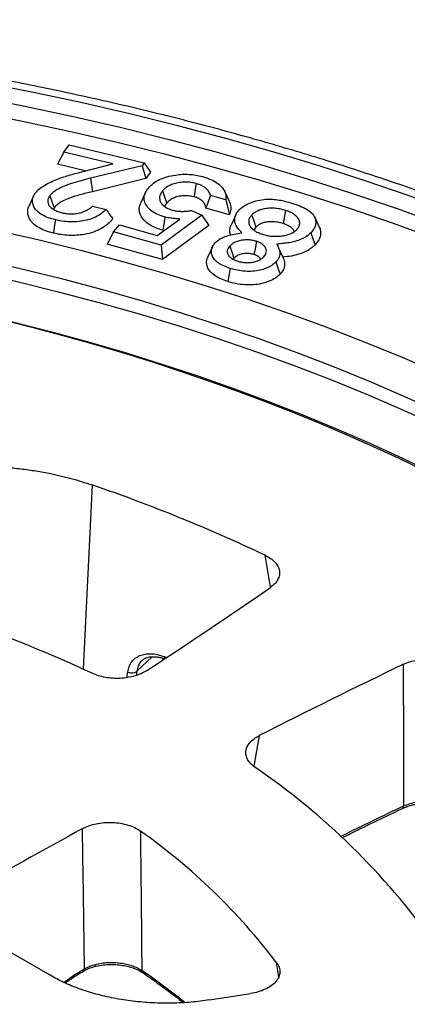
# Model space of a CAD drawing. Units: millimetres. Extents: x 10 to 410, y 10 to 287.
# Drawn here: x 371 to 380, y 173 to 195 of the extents above; entities that cross this region are included whole.
import ezdxf

# ---------------------------------------------------------------- set-up
doc = ezdxf.new("R2010")
doc.units = ezdxf.units.MM
doc.linetypes.add('SLD-Solid', pattern=[0])

msp = doc.modelspace()

# ---------------------------------------------------------------- linework, layer by layer
at = {"color": 7, "linetype": 'SLD-Solid', "lineweight": 25}
for p, q in [((372.407, 191.653), (372.519, 191.809)), ((372.519, 191.809), (374.144, 191.416)), ((372.407, 191.653), (372.271, 191.387)), ((373.468, 191.396), (372.407, 191.653)), ((372.867, 191.243), (372.271, 191.387)), ((372.823, 191.232), (373.468, 191.396)), ((374.101, 191.356), (372.983, 191.084)), ((374.144, 191.416), (374.101, 191.356)), ((374.101, 191.356), (374.18, 191.077)), ((374.144, 191.416), (374.28, 191.215)), ((374.28, 191.215), (374.18, 191.077)), ((372.983, 191.084), (373.023, 190.795)), ((374.18, 191.077), (373.023, 190.795)), ((375.574, 190.711), (375.474, 190.439)), ((375.906, 190.619), (375.574, 190.711)), ((373.026, 190.48), (373.321, 190.409)), ((375.906, 190.619), (375.985, 190.297)), ((372.197, 190.448), (372.181, 190.414)), ((375.392, 190.284), (374.511, 189.635)), ((375.165, 190.388), (375.392, 190.284)), ((375.392, 190.284), (375.538, 190.061)), ((375.985, 190.297), (375.474, 190.439)), ((373.482, 189.923), (373.609, 190.074)), ((373.609, 190.074), (374.425, 189.846)), ((374.425, 189.846), (374.914, 190.202)), ((375.538, 190.061), (374.542, 189.327)), ((376.558, 190.028), (376.517, 189.963)), ((373.482, 189.923), (373.343, 189.661)), ((374.511, 189.635), (373.482, 189.923)), ((374.573, 189.953), (374.548, 189.959)), ((374.542, 189.327), (373.343, 189.661)), ((374.511, 189.635), (374.542, 189.327)), ((376.085, 189.356), (376.069, 189.333)), ((374.564, 180.673), (374.568, 180.692)), ((372.11, 173.84), (370.275, 174.899)), ((375.555, 173.307), (376.439, 173.443))]:
    msp.add_line(p, q, dxfattribs=at)
at = {"color": 8, "linetype": 'SLD-Solid', "lineweight": 25}
for p, q in [((373.017, 184.451), (372.823, 180.463)), ((376.876, 182.236), (376.758, 182.928)), ((374.317, 180.733), (373.985, 180.422)), ((374.55, 180.664), (374.557, 180.695)), ((374.574, 180.736), (374.628, 180.715)), ((373.771, 180.28), (373.789, 180.405)), ((373.985, 180.422), (373.971, 180.327)), ((376.631, 179.026), (376.511, 178.365)), ((377.052, 173.809), (377.006, 174.113))]:
    msp.add_line(p, q, dxfattribs=at)
at = {"color": 7, "linetype": 'SLD-Solid', "lineweight": 25, "flags": 128}
for points in [[(387.899, 187.053), (387.086, 187.51), (386.252, 187.955), (385.399, 188.387), (384.526, 188.806), (383.634, 189.212), (382.725, 189.604), (381.798, 189.982), (380.854, 190.346), (379.894, 190.696), (378.918, 191.031), (377.928, 191.351), (376.923, 191.656), (375.905, 191.946), (374.874, 192.22), (373.831, 192.479), (372.777, 192.722), (371.712, 192.949), (370.637, 193.159), (369.553, 193.354), (368.46, 193.532), (367.36, 193.693), (366.252, 193.837), (365.139, 193.965), (364.02, 194.076), (362.897, 194.17), (361.769, 194.247), (360.639, 194.307), (359.506, 194.35), (358.372, 194.376), (357.237, 194.385), (356.102, 194.376), (354.967, 194.35), (353.835, 194.307), (352.704, 194.247), (351.577, 194.17), (350.453, 194.076), (349.335, 193.965), (348.221, 193.837), (347.114, 193.693), (346.014, 193.532), (344.921, 193.354), (343.837, 193.159), (342.762, 192.949), (341.697, 192.722), (340.643, 192.479), (339.6, 192.22), (338.569, 191.946), (337.551, 191.656), (336.546, 191.351), (335.555, 191.031), (334.58, 190.696), (333.62, 190.346), (332.676, 189.982), (331.749, 189.604), (330.839, 189.212), (329.948, 188.806), (329.075, 188.387), (328.221, 187.955), (327.388, 187.51), (326.575, 187.053), (325.783, 186.583), (325.012, 186.102), (324.264, 185.609), (323.538, 185.105), (322.835, 184.591), (322.156, 184.066), (321.5, 183.53), (320.87, 182.986), (320.264, 182.431), (319.684, 181.868), (319.129, 181.296), (318.6, 180.716), (318.098, 180.129), (317.623, 179.533), (317.175, 178.931), (316.754, 178.323), (316.361, 177.708), (315.996, 177.087), (315.66, 176.461), (315.352, 175.831), (315.072, 175.196), (314.822, 174.556), (314.6, 173.914), (314.408, 173.268), (314.245, 172.619), (314.112, 171.968), (314.008, 171.316), (313.933, 170.662), (313.889, 170.007), (313.874, 169.352), (313.889, 168.696), (313.933, 168.042), (314.008, 167.388), (314.112, 166.735), (314.245, 166.084), (314.408, 165.436), (314.6, 164.79), (314.822, 164.147), (315.072, 163.508), (315.352, 162.873), (315.66, 162.242), (315.996, 161.616), (316.361, 160.996), (316.754, 160.381), (317.175, 159.772), (317.623, 159.17), (318.098, 158.575), (318.6, 157.987), (319.129, 157.407), (319.684, 156.835), (320.264, 156.272), (320.87, 155.718), (321.5, 155.173), (322.156, 154.638), (322.835, 154.113), (323.538, 153.598), (324.264, 153.094), (325.012, 152.602), (325.783, 152.12), (326.575, 151.651)], [(326.96, 151.873), (326.178, 152.337), (325.417, 152.812), (324.678, 153.298), (323.961, 153.796), (323.267, 154.304), (322.596, 154.823), (321.949, 155.351), (321.326, 155.889), (320.728, 156.436), (320.155, 156.992), (319.607, 157.557), (319.085, 158.13), (318.59, 158.71), (318.12, 159.298), (317.678, 159.892), (317.263, 160.493), (316.875, 161.101), (316.514, 161.713), (316.182, 162.331), (315.878, 162.954), (315.602, 163.581), (315.354, 164.212), (315.136, 164.847), (314.946, 165.485), (314.785, 166.125), (314.653, 166.768), (314.551, 167.412), (314.477, 168.058), (314.433, 168.705), (314.419, 169.352), (314.433, 169.999), (314.477, 170.645), (314.551, 171.291), (314.653, 171.936), (314.785, 172.578), (314.946, 173.219), (315.136, 173.856), (315.354, 174.491), (315.602, 175.122), (315.878, 175.749), (316.182, 176.372), (316.514, 176.99), (316.875, 177.603), (317.263, 178.21), (317.678, 178.811), (318.12, 179.406), (318.59, 179.993), (319.085, 180.574), (319.607, 181.146), (320.155, 181.711), (320.728, 182.267), (321.326, 182.814), (321.949, 183.352), (322.596, 183.881), (323.267, 184.399), (323.961, 184.908), (324.678, 185.405), (325.417, 185.892), (326.178, 186.367), (326.96, 186.83), (327.763, 187.282), (328.586, 187.721), (329.429, 188.148), (330.29, 188.562), (331.171, 188.962), (332.069, 189.349), (332.984, 189.723), (333.916, 190.082), (334.864, 190.428), (335.828, 190.759), (336.806, 191.075), (337.798, 191.376), (338.803, 191.662), (339.821, 191.933), (340.851, 192.189), (341.892, 192.428), (342.944, 192.652), (344.005, 192.86), (345.076, 193.052), (346.155, 193.228), (347.241, 193.387), (348.334, 193.53), (349.434, 193.656), (350.539, 193.766), (351.648, 193.859), (352.761, 193.935), (353.877, 193.994), (354.996, 194.036), (356.116, 194.062), (357.237, 194.07), (358.358, 194.062), (359.478, 194.036), (360.596, 193.994), (361.713, 193.935), (362.826, 193.859), (363.935, 193.766), (365.04, 193.656), (366.139, 193.53), (367.233, 193.387), (368.319, 193.228), (369.398, 193.052), (370.468, 192.86), (371.53, 192.652), (372.582, 192.428), (373.623, 192.189), (374.653, 191.933), (375.671, 191.662), (376.676, 191.376), (377.668, 191.075), (378.646, 190.759), (379.609, 190.428), (380.557, 190.082), (381.489, 189.723), (382.405, 189.349), (383.303, 188.962), (384.183, 188.562), (385.045, 188.148), (385.888, 187.721), (386.711, 187.282), (387.514, 186.83)], [(318.224, 159.165), (317.83, 159.696), (317.417, 160.294), (317.03, 160.899), (316.671, 161.509), (316.34, 162.125), (316.037, 162.745), (315.762, 163.37), (315.516, 163.999), (315.298, 164.631), (315.109, 165.267), (314.948, 165.904), (314.817, 166.545), (314.715, 167.187), (314.642, 167.83), (314.598, 168.474), (314.584, 169.118), (314.598, 169.763), (314.642, 170.407), (314.715, 171.05), (314.817, 171.692), (314.948, 172.332), (315.109, 172.97), (315.298, 173.606), (315.516, 174.238), (315.762, 174.867), (316.037, 175.491), (316.34, 176.112), (316.671, 176.727), (317.03, 177.338), (317.417, 177.943), (317.83, 178.541), (318.271, 179.134), (318.739, 179.719), (319.232, 180.297), (319.752, 180.868), (320.298, 181.43), (320.869, 181.984), (321.465, 182.529), (322.085, 183.065), (322.73, 183.592), (323.398, 184.108), (324.089, 184.614), (324.803, 185.11), (325.539, 185.595), (326.297, 186.068), (327.076, 186.53), (327.876, 186.979), (328.696, 187.417), (329.536, 187.842), (330.394, 188.254), (331.271, 188.653), (332.166, 189.039), (333.078, 189.411), (334.006, 189.769), (334.951, 190.113), (335.91, 190.443), (336.884, 190.758), (337.873, 191.058), (338.874, 191.343), (339.888, 191.613), (340.914, 191.867), (341.951, 192.106), (342.999, 192.329), (344.056, 192.537), (345.123, 192.728), (346.197, 192.903), (347.28, 193.061), (348.369, 193.204), (349.464, 193.329), (350.564, 193.439), (351.669, 193.531), (352.778, 193.607), (353.89, 193.666), (355.005, 193.708), (356.12, 193.733), (357.237, 193.742), (358.353, 193.733), (359.469, 193.708), (360.583, 193.666), (361.695, 193.607), (362.804, 193.531), (363.909, 193.439), (365.01, 193.329), (366.105, 193.204), (367.194, 193.061), (368.276, 192.903), (369.351, 192.728), (370.417, 192.537), (371.475, 192.329), (372.522, 192.106), (373.56, 191.867), (374.586, 191.613), (375.6, 191.343), (376.601, 191.058), (377.589, 190.758), (378.563, 190.443), (379.523, 190.113), (380.467, 189.769), (381.396, 189.411), (382.308, 189.039), (383.203, 188.653), (384.079, 188.254), (384.938, 187.842), (385.777, 187.417), (386.597, 186.979), (387.397, 186.53)], [(330.192, 153.739), (329.494, 154.153), (328.814, 154.578), (328.154, 155.012), (327.513, 155.457), (326.894, 155.911), (326.294, 156.374), (325.717, 156.846), (325.16, 157.326), (324.626, 157.815), (324.114, 158.312), (323.625, 158.816), (323.159, 159.328), (322.716, 159.846), (322.297, 160.371), (321.901, 160.902), (321.53, 161.439), (321.184, 161.981), (320.862, 162.529), (320.565, 163.081), (320.293, 163.637), (320.047, 164.197), (319.826, 164.761), (319.63, 165.328), (319.461, 165.898), (319.317, 166.47), (319.2, 167.044), (319.108, 167.619), (319.042, 168.196), (319.003, 168.774), (318.99, 169.352), (319.003, 169.93), (319.042, 170.507), (319.108, 171.084), (319.2, 171.66), (319.317, 172.234), (319.461, 172.806), (319.63, 173.375), (319.826, 173.942), (320.047, 174.506), (320.293, 175.066), (320.565, 175.623), (320.862, 176.175), (321.184, 176.722), (321.53, 177.264), (321.901, 177.801), (322.297, 178.332), (322.716, 178.857), (323.159, 179.376), (323.625, 179.887), (324.114, 180.391), (324.626, 180.888), (325.16, 181.377), (325.717, 181.858), (326.294, 182.33), (326.894, 182.793), (327.513, 183.247), (328.154, 183.691), (328.814, 184.126), (329.494, 184.55), (330.192, 184.964), (330.909, 185.368), (331.645, 185.76), (332.397, 186.141), (333.167, 186.511), (333.954, 186.869), (334.756, 187.214), (335.574, 187.548), (336.406, 187.869), (337.253, 188.178), (338.113, 188.473), (338.987, 188.756), (339.873, 189.025), (340.771, 189.28), (341.68, 189.522), (342.6, 189.75), (343.53, 189.965), (344.47, 190.165), (345.418, 190.351), (346.374, 190.522), (347.338, 190.679), (348.308, 190.821), (349.285, 190.949), (350.267, 191.061), (351.254, 191.159), (352.245, 191.242), (353.239, 191.31), (354.236, 191.363), (355.235, 191.401), (356.236, 191.424), (357.237, 191.431), (358.238, 191.424), (359.239, 191.401), (360.238, 191.363), (361.235, 191.31), (362.229, 191.242), (363.22, 191.159), (364.207, 191.061), (365.189, 190.949), (366.165, 190.821), (367.136, 190.679), (368.1, 190.522), (369.056, 190.351), (370.004, 190.165), (370.943, 189.965), (371.873, 189.75), (372.793, 189.522), (373.703, 189.28), (374.601, 189.025), (375.487, 188.756), (376.36, 188.473), (377.221, 188.178), (378.068, 187.869), (378.9, 187.548), (379.718, 187.214), (380.52, 186.869), (381.306, 186.511), (382.076, 186.141), (382.829, 185.76), (383.564, 185.368), (384.281, 184.964)], [(375.267, 190.97), (375.242, 190.809), (375.222, 190.683)], [(331, 154.206), (330.323, 154.607), (329.663, 155.019), (329.023, 155.441), (328.402, 155.872), (327.8, 156.312), (327.219, 156.762), (326.658, 157.219), (326.119, 157.686), (325.6, 158.16), (325.104, 158.642), (324.629, 159.131), (324.177, 159.627), (323.747, 160.13), (323.341, 160.64), (322.957, 161.155), (322.597, 161.676), (322.261, 162.202), (321.949, 162.733), (321.661, 163.268), (321.397, 163.808), (321.158, 164.351), (320.944, 164.898), (320.754, 165.448), (320.59, 166.001), (320.45, 166.556), (320.336, 167.113), (320.247, 167.671), (320.184, 168.231), (320.146, 168.791), (320.133, 169.352), (320.146, 169.912), (320.184, 170.473), (320.247, 171.032), (320.336, 171.591), (320.45, 172.148), (320.59, 172.703), (320.754, 173.255), (320.944, 173.805), (321.158, 174.352), (321.397, 174.896), (321.661, 175.435), (321.949, 175.971), (322.261, 176.502), (322.597, 177.028), (322.957, 177.549), (323.341, 178.064), (323.747, 178.573), (324.177, 179.076), (324.629, 179.572), (325.104, 180.062), (325.6, 180.543), (326.119, 181.018), (326.658, 181.484), (327.219, 181.942), (327.8, 182.391), (328.402, 182.832), (329.023, 183.263), (329.663, 183.684), (330.323, 184.096), (331, 184.498), (331.696, 184.889), (332.409, 185.27), (333.14, 185.639), (333.887, 185.998), (334.649, 186.345), (335.428, 186.681), (336.221, 187.004), (337.029, 187.316), (337.85, 187.615), (338.685, 187.902), (339.532, 188.176), (340.392, 188.437), (341.263, 188.685), (342.145, 188.92), (343.038, 189.141), (343.94, 189.349), (344.851, 189.543), (345.771, 189.723), (346.699, 189.889), (347.634, 190.042), (348.575, 190.18), (349.522, 190.303), (350.475, 190.413), (351.432, 190.508), (352.394, 190.588), (353.358, 190.654), (354.326, 190.705), (355.295, 190.742), (356.266, 190.764), (357.237, 190.771), (358.208, 190.764), (359.179, 190.742), (360.148, 190.705), (361.115, 190.654), (362.08, 190.588), (363.041, 190.508), (363.999, 190.413), (364.951, 190.303), (365.899, 190.18), (366.84, 190.042), (367.775, 189.889), (368.703, 189.723), (369.622, 189.543), (370.534, 189.349), (371.436, 189.141), (372.328, 188.92), (373.211, 188.685), (374.082, 188.437), (374.941, 188.176), (375.789, 187.902), (376.624, 187.615), (377.445, 187.316), (378.253, 187.004), (379.046, 186.681), (379.824, 186.345), (380.587, 185.998), (381.334, 185.639), (382.064, 185.27), (382.778, 184.889), (383.473, 184.498)], [(371.748, 190.696), (371.698, 190.587), (371.647, 190.477)], [(372.101, 190.705), (372.155, 190.561), (372.197, 190.448)], [(374.174, 190.779), (374.124, 190.67), (374.074, 190.561)], [(374.54, 190.81), (374.592, 190.665), (374.634, 190.551)], [(375.985, 190.581), (375.934, 190.69), (375.884, 190.798)], [(321.433, 163.731), (321.259, 164.132), (321.045, 164.678), (320.856, 165.226), (320.692, 165.777), (320.553, 166.33), (320.44, 166.886), (320.351, 167.443), (320.288, 168.001), (320.25, 168.559), (320.237, 169.118), (320.25, 169.678), (320.288, 170.236), (320.351, 170.794), (320.44, 171.351), (320.553, 171.906), (320.692, 172.46), (320.856, 173.011), (321.045, 173.559), (321.259, 174.105), (321.498, 174.647), (321.761, 175.185), (322.048, 175.719), (322.359, 176.248), (322.694, 176.773), (323.053, 177.292), (323.436, 177.806), (323.841, 178.314), (324.27, 178.816), (324.721, 179.31), (325.194, 179.798), (325.689, 180.279), (326.206, 180.752), (326.744, 181.217), (327.303, 181.673), (327.883, 182.121), (328.482, 182.56), (329.102, 182.99), (329.74, 183.411), (330.398, 183.821), (331.074, 184.222), (331.768, 184.612), (332.479, 184.992), (333.207, 185.36), (333.952, 185.718), (334.713, 186.064), (335.489, 186.399), (336.28, 186.721), (337.085, 187.032), (337.904, 187.331), (338.737, 187.616), (339.582, 187.89), (340.439, 188.15), (341.308, 188.397), (342.188, 188.631), (343.078, 188.852), (343.977, 189.059), (344.886, 189.253), (345.803, 189.433), (346.728, 189.598), (347.661, 189.75), (348.599, 189.888), (349.544, 190.011), (350.494, 190.12), (351.449, 190.215), (352.407, 190.295), (353.369, 190.361), (354.334, 190.412), (355.3, 190.449), (356.268, 190.471), (357.237, 190.478), (358.205, 190.471), (359.173, 190.449), (360.14, 190.412), (361.104, 190.361), (362.066, 190.295), (363.025, 190.215), (363.98, 190.12), (364.93, 190.011), (365.874, 189.888), (366.813, 189.75), (367.745, 189.598), (368.67, 189.433), (369.588, 189.253), (370.496, 189.059), (371.396, 188.852), (372.286, 188.631), (373.166, 188.397), (374.034, 188.15), (374.892, 187.89), (375.737, 187.616), (376.569, 187.331), (377.388, 187.032), (378.194, 186.721), (378.985, 186.399), (379.761, 186.064), (380.522, 185.718), (381.266, 185.36), (381.995, 184.992), (382.706, 184.612), (383.4, 184.222)], [(374.593, 190.247), (374.568, 190.086), (374.548, 189.959)], [(376.122, 190.292), (376.072, 190.182), (376.022, 190.073)], [(376.467, 190.29), (376.518, 190.143), (376.558, 190.028)], [(377.198, 190.389), (377.17, 190.229), (377.148, 190.104)], [(377.93, 190.022), (377.88, 190.132), (377.83, 190.241)], [(372.224, 190.186), (372.201, 190.024), (372.184, 189.897)], [(377.747, 189.907), (377.798, 189.761), (377.839, 189.645)], [(329.478, 156.277), (328.925, 156.686), (328.39, 157.103), (327.874, 157.528), (327.376, 157.96), (326.897, 158.399), (326.438, 158.844), (325.998, 159.297), (325.578, 159.756), (325.178, 160.22), (324.799, 160.691), (324.441, 161.166), (324.103, 161.647), (323.787, 162.133), (323.492, 162.623), (323.218, 163.117), (322.967, 163.615), (322.737, 164.117), (322.529, 164.621), (322.343, 165.129), (322.18, 165.639), (322.039, 166.151), (321.92, 166.666), (321.824, 167.181), (321.751, 167.699), (321.7, 168.216), (321.672, 168.735), (321.666, 169.254), (321.683, 169.772), (321.723, 170.291), (321.786, 170.808), (321.871, 171.325), (321.979, 171.84), (322.109, 172.353), (322.262, 172.864), (322.437, 173.373), (322.635, 173.879), (322.854, 174.382), (323.095, 174.882), (323.358, 175.378), (323.643, 175.87), (323.949, 176.358), (324.277, 176.841), (324.625, 177.319), (324.995, 177.792), (325.384, 178.26), (325.795, 178.721), (326.225, 179.177), (326.675, 179.626), (327.144, 180.068), (327.633, 180.504), (328.141, 180.932), (328.667, 181.352), (329.212, 181.765), (329.774, 182.17), (330.354, 182.566), (330.951, 182.954), (331.565, 183.333), (332.195, 183.703), (332.841, 184.063), (333.503, 184.414), (334.18, 184.755), (334.871, 185.087), (335.577, 185.408), (336.297, 185.718), (337.03, 186.018), (337.776, 186.308), (338.534, 186.586), (339.305, 186.853), (340.086, 187.109), (340.879, 187.353), (341.682, 187.586), (342.496, 187.807), (343.318, 188.016), (344.149, 188.213), (344.989, 188.398), (345.837, 188.57), (346.692, 188.73), (347.553, 188.878), (348.421, 189.013), (349.294, 189.135), (350.173, 189.244), (351.056, 189.341), (351.943, 189.425), (352.833, 189.495), (353.726, 189.553), (354.621, 189.598), (355.518, 189.629), (356.416, 189.648), (357.315, 189.653), (358.214, 189.646), (359.112, 189.625), (360.008, 189.591), (360.903, 189.544), (361.796, 189.484), (362.686, 189.411), (363.572, 189.325), (364.454, 189.226), (365.332, 189.115), (366.204, 188.99), (367.071, 188.853), (367.931, 188.703), (368.785, 188.541), (369.631, 188.367), (370.469, 188.18), (371.299, 187.981), (372.12, 187.769), (372.932, 187.546), (373.733, 187.312), (374.524, 187.065), (375.304, 186.807), (376.072, 186.538), (376.828, 186.258), (377.572, 185.967), (378.303, 185.665), (379.02, 185.353), (379.724, 185.03), (380.413, 184.697), (381.087, 184.354), (381.746, 184.001), (382.39, 183.639)], [(389.802, 177.185), (389.518, 177.562), (389.22, 177.936), (388.91, 178.307), (388.587, 178.674), (388.251, 179.037), (387.902, 179.396), (387.541, 179.751), (387.167, 180.101), (386.782, 180.447), (386.384, 180.789), (385.974, 181.126), (385.553, 181.458), (385.12, 181.785), (384.676, 182.107), (384.221, 182.424), (383.755, 182.736), (383.278, 183.042), (382.79, 183.342), (382.292, 183.637), (381.784, 183.925), (381.266, 184.208), (380.738, 184.485), (380.201, 184.755), (379.654, 185.019), (379.098, 185.277), (378.533, 185.528), (377.96, 185.773), (377.378, 186.011), (376.788, 186.242), (376.19, 186.466), (375.584, 186.683), (374.971, 186.893), (374.351, 187.096), (373.723, 187.292), (373.089, 187.48), (372.449, 187.661), (371.802, 187.834), (371.149, 188), (370.491, 188.158), (369.827, 188.308), (369.158, 188.451), (368.485, 188.586), (367.807, 188.713), (367.124, 188.832), (366.438, 188.943), (365.747, 189.046), (365.053, 189.141), (364.357, 189.228), (363.657, 189.307), (362.954, 189.378), (362.25, 189.44), (361.543, 189.494), (360.834, 189.54), (360.124, 189.578), (359.413, 189.608), (358.701, 189.629), (357.988, 189.642), (357.275, 189.646), (356.562, 189.643), (355.85, 189.631), (355.137, 189.61), (354.426, 189.582), (353.716, 189.545), (353.007, 189.5), (352.3, 189.446), (351.595, 189.385), (350.893, 189.315), (350.193, 189.237), (349.495, 189.151), (348.801, 189.057), (348.111, 188.955), (347.424, 188.844), (346.741, 188.726), (346.062, 188.6), (345.388, 188.466), (344.718, 188.324), (344.054, 188.175), (343.395, 188.017), (342.742, 187.852), (342.095, 187.68), (341.453, 187.5), (340.819, 187.312), (340.191, 187.118), (339.569, 186.915), (338.955, 186.706), (338.349, 186.49), (337.75, 186.266), (337.159, 186.036), (336.576, 185.799), (336.002, 185.555), (335.436, 185.305), (334.879, 185.048), (334.331, 184.784), (333.793, 184.514), (333.264, 184.238), (332.745, 183.956), (332.236, 183.668)], [(375.621, 189.605), (375.571, 189.496), (375.521, 189.387)], [(375.993, 189.618), (376.044, 189.471), (376.085, 189.356)], [(376.568, 189.721), (376.539, 189.561), (376.517, 189.435)], [(377.012, 189.662), (377.084, 189.504), (377.14, 189.38)], [(376.992, 189.274), (377.043, 189.128), (377.083, 189.012)], [(376.002, 189.136), (375.973, 188.976), (375.951, 188.85)]]:
    msp.add_lwpolyline(points, dxfattribs=at)
at = {"color": 8, "linetype": 'SLD-Solid', "lineweight": 25, "flags": 128}
msp.add_lwpolyline([(373.069, 174.029), (373.072, 174.03), (373.079, 174.036), (373.085, 174.046), (373.089, 174.06), (373.091, 174.077)], dxfattribs=at)
at = {"color": 7, "linetype": 'SLD-Solid', "lineweight": 25}
for centre, radius, start, end in [((361.139, 149.906), 36.53, 64.687, 71.0248), ((359.364, 150.973), 32.418, 65.0903, 77.3538), ((305.429, 285.42), 125.506, 303.22486, 304.69724), ((448.235, 38.239), 157.95, 115.69488, 116.958), ((373.875, 180.556), 0.174, 240.589, 309.3199), ((367.779, 165.551), 15.503, 35.5297, 55.6171), ((442.236, 49.65), 145.057, 118.59506, 119.74134), ((366.253, 165.945), 13.504, 37.2217, 54.6724)]:
    msp.add_arc(centre, radius, start, end, dxfattribs=at)
at = {"color": 8, "linetype": 'SLD-Solid', "lineweight": 25}
for centre, radius, start, end in [((374.644, 180.733), 0.0699, 178.1535, 219.3795), ((449.13, 32.622), 160.636, 115.58763, 116.12604), ((379.691, 177.503), 0.0614, 301.8099, 1.241), ((372.796, 173.979), 0.0581, 305.8808, 3.532), ((364.487, 160.062), 16.882, 51.3887, 55.3218), ((374.162, 173.948), 0.0697, 182.4761, 233.1011)]:
    msp.add_arc(centre, radius, start, end, dxfattribs=at)
at = {"color": 7, "linetype": 'SLD-Solid', "lineweight": 25}
for points, knots in [([(388.256, 187.088), (388.162, 187.142), (387.89, 187.298), (387.433, 187.553), (386.882, 187.85), (386.322, 188.141), (385.754, 188.426), (385.178, 188.706), (384.593, 188.98), (384.001, 189.248), (383.402, 189.511), (382.794, 189.767), (382.18, 190.017), (381.558, 190.261), (380.929, 190.498), (380.294, 190.73), (379.652, 190.955), (379.003, 191.173), (378.349, 191.385), (377.688, 191.591), (377.021, 191.79), (376.349, 191.982), (375.671, 192.168), (374.988, 192.347), (374.3, 192.519), (373.607, 192.684), (372.909, 192.842), (372.207, 192.993), (371.501, 193.138), (370.79, 193.275), (370.076, 193.406), (369.358, 193.529), (368.636, 193.645), (367.912, 193.754), (367.184, 193.856), (366.453, 193.95), (365.72, 194.038), (364.984, 194.118), (364.246, 194.191), (363.506, 194.256), (362.764, 194.315), (362.021, 194.365), (361.276, 194.409), (360.531, 194.445), (359.784, 194.474), (359.036, 194.495), (358.288, 194.51), (357.54, 194.516), (356.791, 194.515), (356.043, 194.507), (355.295, 194.492), (354.548, 194.469), (353.801, 194.439), (353.056, 194.401), (352.311, 194.356), (351.568, 194.304), (350.827, 194.244), (350.087, 194.177), (349.35, 194.103), (348.614, 194.022), (347.881, 193.933), (347.151, 193.837), (346.424, 193.734), (345.7, 193.624), (344.979, 193.506), (344.262, 193.381), (343.548, 193.25), (342.838, 193.111), (342.133, 192.965), (341.431, 192.813), (340.735, 192.653), (340.043, 192.486), (339.355, 192.313), (338.673, 192.133), (337.997, 191.946), (337.325, 191.753), (336.66, 191.552), (336, 191.346), (335.347, 191.132), (334.7, 190.913), (334.059, 190.686), (333.425, 190.454), (332.797, 190.215), (332.177, 189.97), (331.564, 189.719), (330.958, 189.461), (330.359, 189.198), (329.769, 188.929), (329.186, 188.654), (328.611, 188.373), (328.045, 188.086), (327.487, 187.794), (326.937, 187.496), (326.396, 187.192), (325.864, 186.883), (325.341, 186.569), (324.828, 186.25), (324.323, 185.925), (323.828, 185.596), (323.343, 185.261), (322.867, 184.922), (322.402, 184.577), (321.946, 184.228), (321.501, 183.875), (321.066, 183.517), (320.641, 183.154), (320.227, 182.788), (319.824, 182.417), (319.431, 182.042), (319.05, 181.663), (318.679, 181.28), (318.32, 180.894), (317.973, 180.503), (317.636, 180.11), (317.311, 179.713), (316.998, 179.313), (316.697, 178.909), (316.407, 178.503), (316.13, 178.094), (315.864, 177.682), (315.611, 177.267), (315.369, 176.85), (315.141, 176.43), (314.984, 176.131), (314.907, 175.971), (314.898, 175.953)], [0, 0, 0, 0, 0.004339, 0.01257, 0.020801, 0.029031, 0.037262, 0.045491, 0.05372, 0.061949, 0.070177, 0.078405, 0.086632, 0.094858, 0.103084, 0.111309, 0.119534, 0.127758, 0.135982, 0.144205, 0.152427, 0.160649, 0.16887, 0.177091, 0.185311, 0.193531, 0.20175, 0.209969, 0.218187, 0.226405, 0.234623, 0.24284, 0.251056, 0.259273, 0.267489, 0.275705, 0.28392, 0.292136, 0.300351, 0.308565, 0.31678, 0.324994, 0.333209, 0.341423, 0.349637, 0.357851, 0.366065, 0.374279, 0.382493, 0.390707, 0.398921, 0.407135, 0.415349, 0.423563, 0.431777, 0.439991, 0.448206, 0.456421, 0.464636, 0.472851, 0.481066, 0.489282, 0.497498, 0.505714, 0.513931, 0.522148, 0.530365, 0.538583, 0.546801, 0.55502, 0.563239, 0.571459, 0.579679, 0.587899, 0.59612, 0.604342, 0.612564, 0.620787, 0.629011, 0.637235, 0.645459, 0.653685, 0.66191, 0.670137, 0.678364, 0.686592, 0.69482, 0.703049, 0.711279, 0.719509, 0.72774, 0.735971, 0.744203, 0.752435, 0.760667, 0.7689, 0.777133, 0.785367, 0.7936, 0.801833, 0.810067, 0.8183, 0.826532, 0.834764, 0.842995, 0.851226, 0.859455, 0.867683, 0.875909, 0.884134, 0.892356, 0.900576, 0.908794, 0.917008, 0.92522, 0.933428, 0.941632, 0.949832, 0.958027, 0.966218, 0.974403, 0.982584, 0.990758, 0.998927, 1, 1, 1, 1]), ([(371.782, 190.755), (371.809, 190.787), (371.864, 190.85), (371.984, 190.932), (372.121, 191.006), (372.307, 191.082), (372.541, 191.159), (372.728, 191.207), (372.823, 191.232)], [0, 0, 0, 0, 0.133363, 0.269808, 0.407705, 0.546867, 0.771951, 1, 1, 1, 1]), ([(374.241, 190.88), (374.273, 190.913), (374.335, 190.979), (374.471, 191.06), (374.633, 191.121), (374.802, 191.156), (374.965, 191.174), (375.116, 191.172), (375.266, 191.156), (375.359, 191.132), (375.406, 191.12)], [0, 0, 0, 0, 0.14308, 0.282037, 0.420069, 0.560911, 0.67066, 0.778742, 0.888295, 1, 1, 1, 1]), ([(375.406, 191.12), (375.466, 191.101), (375.585, 191.064), (375.73, 190.982), (375.83, 190.891), (375.889, 190.799), (375.915, 190.709), (375.909, 190.649), (375.906, 190.619)], [0, 0, 0, 0, 0.191023, 0.376977, 0.561884, 0.707612, 0.852953, 1, 1, 1, 1]), ([(372.983, 191.084), (372.946, 191.075), (372.877, 191.058), (372.773, 191.031), (372.674, 191.003), (372.574, 190.973), (372.471, 190.937), (372.363, 190.894), (372.279, 190.85), (372.221, 190.814), (372.185, 190.789), (372.154, 190.763), (372.126, 190.735), (372.11, 190.715), (372.101, 190.705)], [0, 0, 0, 0, 0.106502, 0.200679, 0.303086, 0.399754, 0.500008, 0.623703, 0.748015, 0.800961, 0.850541, 0.89928, 0.945855, 1, 1, 1, 1]), ([(374.593, 190.247), (374.539, 190.264), (374.433, 190.297), (374.304, 190.371), (374.21, 190.46), (374.152, 190.56), (374.136, 190.667), (374.165, 190.777), (374.216, 190.845), (374.241, 190.88)], [0, 0, 0, 0, 0.142433, 0.28036, 0.417949, 0.557572, 0.701933, 0.849075, 1, 1, 1, 1]), ([(375.267, 190.97), (375.231, 190.979), (375.156, 190.997), (375.032, 191.004), (374.908, 190.994), (374.789, 190.968), (374.683, 190.927), (374.598, 190.872), (374.559, 190.831), (374.54, 190.81)], [0, 0, 0, 0, 0.136031, 0.279089, 0.424045, 0.564705, 0.716275, 0.862767, 1, 1, 1, 1]), ([(375.574, 190.711), (375.565, 190.741), (375.547, 190.802), (375.479, 190.871), (375.404, 190.918), (375.339, 190.948), (375.291, 190.963), (375.267, 190.97)], [0, 0, 0, 0, 0.278615, 0.560935, 0.709895, 0.860926, 1, 1, 1, 1]), ([(372.224, 190.186), (372.171, 190.2), (372.067, 190.228), (371.935, 190.291), (371.83, 190.367), (371.766, 190.449), (371.734, 190.53), (371.727, 190.606), (371.737, 190.683), (371.767, 190.731), (371.782, 190.755)], [0, 0, 0, 0, 0.144922, 0.28491, 0.422567, 0.560624, 0.67004, 0.780616, 0.889894, 1, 1, 1, 1]), ([(372.101, 190.705), (372.09, 190.687), (372.066, 190.648), (372.056, 190.585), (372.073, 190.521), (372.117, 190.459), (372.186, 190.406), (372.273, 190.364), (372.339, 190.345), (372.371, 190.337)], [0, 0, 0, 0, 0.128493, 0.274927, 0.419615, 0.563173, 0.714463, 0.8643, 1, 1, 1, 1]), ([(373.023, 190.795), (372.934, 190.773), (372.755, 190.728), (372.536, 190.661), (372.379, 190.59), (372.27, 190.526), (372.221, 190.474), (372.197, 190.448)], [0, 0, 0, 0, 0.280165, 0.560174, 0.706844, 0.853541, 1, 1, 1, 1]), ([(374.54, 190.81), (374.525, 190.791), (374.496, 190.752), (374.474, 190.687), (374.475, 190.618), (374.502, 190.556), (374.545, 190.503), (374.602, 190.458), (374.672, 190.421), (374.726, 190.404), (374.751, 190.396)], [0, 0, 0, 0, 0.129186, 0.268785, 0.410112, 0.551653, 0.664269, 0.778425, 0.896805, 1, 1, 1, 1]), ([(375.222, 190.683), (375.181, 190.692), (375.099, 190.71), (374.964, 190.708), (374.848, 190.685), (374.753, 190.648), (374.683, 190.604), (374.65, 190.569), (374.634, 190.551)], [0, 0, 0, 0, 0.186548, 0.372979, 0.559566, 0.706241, 0.853056, 1, 1, 1, 1]), ([(375.474, 190.439), (375.47, 190.467), (375.463, 190.523), (375.405, 190.595), (375.322, 190.65), (375.256, 190.672), (375.222, 190.683)], [0, 0, 0, 0, 0.280101, 0.559851, 0.779966, 1, 1, 1, 1]), ([(372.184, 189.897), (372.126, 189.913), (372.01, 189.944), (371.86, 190.014), (371.741, 190.102), (371.667, 190.196), (371.63, 190.289), (371.623, 190.375), (371.628, 190.439), (371.646, 190.472), (371.649, 190.477)], [0, 0, 0, 0, 0.153922, 0.307819, 0.461626, 0.615445, 0.73642, 0.857404, 0.978422, 1, 1, 1, 1]), ([(372.371, 190.337), (372.404, 190.33), (372.472, 190.316), (372.582, 190.312), (372.691, 190.322), (372.795, 190.346), (372.888, 190.382), (372.966, 190.428), (373.006, 190.463), (373.026, 190.48)], [0, 0, 0, 0, 0.135634, 0.280367, 0.42644, 0.568221, 0.716063, 0.86065, 1, 1, 1, 1]), ([(374.548, 189.959), (374.5, 189.974), (374.404, 190.004), (374.279, 190.065), (374.176, 190.139), (374.101, 190.223), (374.053, 190.313), (374.034, 190.405), (374.043, 190.489), (374.067, 190.54), (374.076, 190.561)], [0, 0, 0, 0, 0.130633, 0.261255, 0.391876, 0.522504, 0.65316, 0.78143, 0.909759, 1, 1, 1, 1]), ([(374.634, 190.551), (374.615, 190.529), (374.593, 190.503), (374.59, 190.475), (374.589, 190.471)], [0, 0, 0, 0, 0.8555839, 1, 1, 1, 1]), ([(375.98, 190.58), (375.989, 190.561), (376.017, 190.506), (376.02, 190.408), (375.997, 190.334), (375.985, 190.297)], [0, 0, 0, 0, 0.2063087, 0.603098, 1, 1, 1, 1]), ([(376.197, 190.4), (376.23, 190.43), (376.296, 190.49), (376.438, 190.56), (376.598, 190.61), (376.763, 190.633), (376.92, 190.633), (377.062, 190.616), (377.203, 190.586), (377.292, 190.56), (377.338, 190.546)], [0, 0, 0, 0, 0.141117, 0.279576, 0.417605, 0.553775, 0.66082, 0.770673, 0.883629, 1, 1, 1, 1]), ([(377.338, 190.546), (377.395, 190.527), (377.508, 190.488), (377.658, 190.419), (377.773, 190.334), (377.836, 190.242), (377.857, 190.152), (377.848, 190.068), (377.814, 189.985), (377.77, 189.934), (377.747, 189.907)], [0, 0, 0, 0, 0.148875, 0.292146, 0.427859, 0.562392, 0.670676, 0.77875, 0.886586, 1, 1, 1, 1]), ([(373.321, 190.409), (373.288, 190.379), (373.224, 190.319), (373.097, 190.244), (372.947, 190.187), (372.777, 190.15), (372.594, 190.136), (372.404, 190.147), (372.285, 190.173), (372.224, 190.186)], [0, 0, 0, 0, 0.142862, 0.283007, 0.421132, 0.559509, 0.703446, 0.84907, 1, 1, 1, 1]), ([(373.321, 190.409), (373.348, 190.371), (373.397, 190.303), (373.444, 190.235), (373.465, 190.206)], [0, 0, 0, 0, 0.560019, 1, 1, 1, 1]), ([(374.914, 190.202), (374.881, 190.205), (374.816, 190.212), (374.729, 190.22), (374.654, 190.231), (374.614, 190.241), (374.593, 190.247)], [0, 0, 0, 0, 0.3028734, 0.6008431, 0.7995102, 1, 1, 1, 1]), ([(374.751, 190.396), (374.776, 190.39), (374.826, 190.378), (374.906, 190.37), (374.99, 190.368), (375.078, 190.374), (375.136, 190.384), (375.165, 190.388)], [0, 0, 0, 0, 0.192876, 0.379943, 0.575262, 0.786507, 1, 1, 1, 1]), ([(376.251, 189.908), (376.222, 189.939), (376.168, 189.998), (376.11, 190.09), (376.094, 190.178), (376.107, 190.259), (376.138, 190.332), (376.177, 190.377), (376.197, 190.4)], [0, 0, 0, 0, 0.203986, 0.385282, 0.566662, 0.709269, 0.85272, 1, 1, 1, 1]), ([(376.467, 190.29), (376.45, 190.269), (376.416, 190.228), (376.398, 190.158), (376.41, 190.088), (376.449, 190.021), (376.514, 189.96), (376.6, 189.91), (376.668, 189.886), (376.7, 189.874)], [0, 0, 0, 0, 0.139074, 0.283786, 0.42734, 0.569126, 0.717142, 0.864942, 1, 1, 1, 1]), ([(377.198, 190.389), (377.166, 190.399), (377.099, 190.418), (376.989, 190.436), (376.869, 190.441), (376.759, 190.43), (376.661, 190.407), (376.582, 190.375), (376.515, 190.336), (376.483, 190.305), (376.467, 190.29)], [0, 0, 0, 0, 0.127554, 0.264561, 0.406327, 0.550354, 0.661827, 0.778241, 0.892027, 1, 1, 1, 1]), ([(377.441, 189.972), (377.458, 189.993), (377.493, 190.035), (377.51, 190.105), (377.497, 190.176), (377.456, 190.244), (377.388, 190.304), (377.299, 190.354), (377.231, 190.378), (377.198, 190.389)], [0, 0, 0, 0, 0.137521, 0.283211, 0.427747, 0.56809, 0.719135, 0.863445, 1, 1, 1, 1]), ([(373.465, 190.206), (373.432, 190.168), (373.365, 190.094), (373.226, 189.996), (373.054, 189.918), (372.868, 189.87), (372.685, 189.847), (372.513, 189.846), (372.344, 189.862), (372.237, 189.885), (372.184, 189.897)], [0, 0, 0, 0, 0.1400734, 0.2800666, 0.4199693, 0.5598674, 0.6698731, 0.7798856, 0.889919, 1, 1, 1, 1]), ([(376.014, 189.857), (376.01, 189.867), (375.992, 189.908), (375.994, 189.976), (376.005, 190.038), (376.02, 190.067), (376.023, 190.073)], [0, 0, 0, 0, 0.1453926, 0.579733, 0.9210462, 1, 1, 1, 1]), ([(377.148, 190.104), (377.11, 190.114), (377.034, 190.136), (376.907, 190.149), (376.789, 190.14), (376.688, 190.114), (376.611, 190.076), (376.576, 190.044), (376.558, 190.028)], [0, 0, 0, 0, 0.186891, 0.373455, 0.559848, 0.706545, 0.853234, 1, 1, 1, 1]), ([(377.388, 189.928), (377.38, 189.947), (377.364, 189.984), (377.307, 190.032), (377.234, 190.073), (377.177, 190.093), (377.148, 190.104)], [0, 0, 0, 0, 0.244875, 0.496349, 0.748106, 1, 1, 1, 1]), ([(375.685, 189.695), (375.707, 189.716), (375.75, 189.756), (375.84, 189.806), (375.956, 189.846), (376.095, 189.877), (376.197, 189.897), (376.251, 189.908)], [0, 0, 0, 0, 0.179823, 0.354644, 0.532794, 0.757728, 1, 1, 1, 1]), ([(376.7, 189.874), (376.733, 189.865), (376.8, 189.845), (376.913, 189.83), (377.032, 189.827), (377.142, 189.838), (377.238, 189.859), (377.322, 189.888), (377.392, 189.927), (377.425, 189.958), (377.441, 189.972)], [0, 0, 0, 0, 0.1281061, 0.2687287, 0.409549, 0.5489068, 0.6606137, 0.7755866, 0.8956266, 1, 1, 1, 1]), ([(377.747, 189.907), (377.718, 189.88), (377.661, 189.827), (377.542, 189.762), (377.412, 189.718), (377.281, 189.689), (377.149, 189.674), (377.059, 189.666), (377.012, 189.662)], [0, 0, 0, 0, 0.185578, 0.365642, 0.546753, 0.691316, 0.838551, 1, 1, 1, 1]), ([(377.929, 190.022), (377.931, 190.02), (377.951, 189.987), (377.959, 189.92), (377.952, 189.825), (377.912, 189.731), (377.863, 189.674), (377.839, 189.645)], [0, 0, 0, 0, 0.020181, 0.265011, 0.509996, 0.754942, 1, 1, 1, 1]), ([(376.002, 189.136), (375.954, 189.152), (375.86, 189.185), (375.745, 189.251), (375.657, 189.328), (375.61, 189.408), (375.594, 189.486), (375.601, 189.558), (375.629, 189.629), (375.666, 189.673), (375.685, 189.695)], [0, 0, 0, 0, 0.146534, 0.286349, 0.424238, 0.561284, 0.66987, 0.778962, 0.887291, 1, 1, 1, 1]), ([(375.993, 189.618), (375.981, 189.603), (375.954, 189.572), (375.935, 189.518), (375.939, 189.461), (375.969, 189.406), (376.022, 189.357), (376.091, 189.317), (376.144, 189.299), (376.169, 189.29)], [0, 0, 0, 0, 0.128169, 0.274191, 0.421414, 0.566622, 0.719748, 0.868493, 1, 1, 1, 1]), ([(376.568, 189.721), (376.542, 189.728), (376.487, 189.743), (376.393, 189.754), (376.294, 189.751), (376.198, 189.735), (376.112, 189.704), (376.041, 189.664), (376.009, 189.633), (375.993, 189.618)], [0, 0, 0, 0, 0.126558, 0.273534, 0.420329, 0.564442, 0.718101, 0.866015, 1, 1, 1, 1]), ([(376.729, 189.388), (376.742, 189.402), (376.768, 189.434), (376.787, 189.487), (376.785, 189.543), (376.76, 189.598), (376.714, 189.649), (376.647, 189.692), (376.593, 189.712), (376.568, 189.721)], [0, 0, 0, 0, 0.127165, 0.272378, 0.417779, 0.558881, 0.710492, 0.86591, 1, 1, 1, 1]), ([(377.012, 189.662), (377.024, 189.636), (377.046, 189.585), (377.074, 189.51), (377.076, 189.442), (377.063, 189.38), (377.037, 189.326), (377.007, 189.292), (376.992, 189.274)], [0, 0, 0, 0, 0.206166, 0.393079, 0.575401, 0.71613, 0.854959, 1, 1, 1, 1]), ([(377.839, 189.645), (377.81, 189.619), (377.754, 189.565), (377.639, 189.498), (377.497, 189.441), (377.329, 189.399), (377.203, 189.386), (377.14, 189.38)], [0, 0, 0, 0, 0.186666, 0.373384, 0.560071, 0.779999, 1, 1, 1, 1]), ([(375.951, 188.85), (375.899, 188.868), (375.795, 188.904), (375.664, 188.979), (375.563, 189.068), (375.508, 189.161), (375.49, 189.251), (375.494, 189.325), (375.515, 189.369), (375.524, 189.387)], [0, 0, 0, 0, 0.164314, 0.328548, 0.492722, 0.656866, 0.785967, 0.91507, 1, 1, 1, 1]), ([(376.517, 189.435), (376.488, 189.443), (376.431, 189.458), (376.334, 189.461), (376.235, 189.446), (376.145, 189.411), (376.105, 189.374), (376.085, 189.356)], [0, 0, 0, 0, 0.186849, 0.373531, 0.560337, 0.780091, 1, 1, 1, 1]), ([(376.169, 189.29), (376.194, 189.283), (376.248, 189.268), (376.339, 189.257), (376.435, 189.26), (376.528, 189.276), (376.613, 189.304), (376.682, 189.343), (376.714, 189.374), (376.729, 189.388)], [0, 0, 0, 0, 0.127997, 0.275004, 0.421511, 0.565583, 0.715578, 0.868596, 1, 1, 1, 1]), ([(376.662, 189.336), (376.662, 189.337), (376.654, 189.36), (376.608, 189.399), (376.548, 189.423), (376.517, 189.435)], [0, 0, 0, 0, 0.039461, 0.519414, 1, 1, 1, 1]), ([(376.992, 189.274), (376.963, 189.248), (376.907, 189.196), (376.785, 189.135), (376.647, 189.091), (376.49, 189.069), (376.325, 189.069), (376.157, 189.091), (376.054, 189.121), (376.002, 189.136)], [0, 0, 0, 0, 0.141281, 0.279707, 0.416891, 0.553555, 0.698716, 0.846558, 1, 1, 1, 1]), ([(377.14, 189.38), (377.154, 189.345), (377.182, 189.276), (377.179, 189.177), (377.147, 189.087), (377.105, 189.037), (377.083, 189.012)], [0, 0, 0, 0, 0.280049, 0.559941, 0.779972, 1, 1, 1, 1]), ([(377.083, 189.012), (377.051, 188.982), (376.986, 188.922), (376.846, 188.852), (376.685, 188.801), (376.502, 188.775), (376.312, 188.776), (376.123, 188.801), (376.009, 188.833), (375.951, 188.85)], [0, 0, 0, 0, 0.139975, 0.279978, 0.419951, 0.559898, 0.706527, 0.853243, 1, 1, 1, 1]), ([(366.018, 183.287), (366.1, 183.373), (366.264, 183.546), (366.565, 183.785), (366.903, 184.005), (367.28, 184.204), (367.689, 184.381), (368.129, 184.532), (368.592, 184.656), (369.075, 184.752), (369.571, 184.82), (370.078, 184.857), (370.589, 184.864), (371.043, 184.844), (371.434, 184.806), (371.765, 184.761), (372.144, 184.693), (372.568, 184.596), (372.867, 184.499), (373.017, 184.451)], [0, 0, 0, 0, 0.0626156, 0.1251916, 0.1874586, 0.2496949, 0.3122737, 0.3748309, 0.4372775, 0.4997173, 0.562062, 0.6244182, 0.6870089, 0.7496288, 0.7911711, 0.8326356, 0.8742164, 0.937084, 1, 1, 1, 1]), ([(376.758, 182.928), (376.799, 182.906), (376.882, 182.862), (376.974, 182.78), (377.039, 182.69), (377.072, 182.595), (377.071, 182.497), (377.037, 182.402), (376.973, 182.311), (376.906, 182.259), (376.872, 182.233)], [0, 0, 0, 0, 0.124824, 0.250003, 0.374513, 0.499763, 0.624371, 0.749424, 0.874483, 1, 1, 1, 1]), ([(373.789, 180.405), (373.798, 180.445), (373.814, 180.524), (373.871, 180.624), (373.948, 180.704), (374.046, 180.761), (374.161, 180.795), (374.29, 180.802), (374.429, 180.785), (374.526, 180.752), (374.574, 180.736)], [0, 0, 0, 0, 0.125394, 0.250066, 0.375297, 0.500029, 0.625188, 0.750013, 0.875063, 1, 1, 1, 1]), ([(374.097, 180.651), (374.115, 180.665), (374.147, 180.692), (374.204, 180.715), (374.254, 180.728), (374.303, 180.734), (374.357, 180.735), (374.423, 180.73), (374.5, 180.716), (374.557, 180.696), (374.584, 180.686)], [0, 0, 0, 0, 0.17464, 0.320209, 0.435091, 0.521418, 0.616609, 0.732915, 0.869429, 1, 1, 1, 1]), ([(379.752, 180.57), (379.797, 180.59), (379.887, 180.628), (380.044, 180.665), (380.209, 180.685), (380.378, 180.686), (380.544, 180.667), (380.7, 180.63), (380.842, 180.576), (380.918, 180.528), (380.957, 180.504)], [0, 0, 0, 0, 0.124826, 0.250003, 0.374519, 0.49976, 0.624393, 0.749423, 0.87451, 1, 1, 1, 1]), ([(379.753, 177.504), (379.753, 178.077), (379.753, 179.099), (379.752, 180.121), (379.752, 180.57)], [0, 0, 0, 0, 0.560003, 1, 1, 1, 1]), ([(374.197, 180.431), (374.159, 180.408), (374.082, 180.363), (373.942, 180.314), (373.789, 180.279), (373.628, 180.262), (373.464, 180.264), (373.303, 180.283), (373.151, 180.319), (373.062, 180.357), (373.018, 180.375)], [0, 0, 0, 0, 0.124833, 0.249978, 0.37451, 0.499773, 0.624288, 0.74948, 0.874257, 1, 1, 1, 1]), ([(376.534, 178.345), (376.502, 178.371), (376.438, 178.422), (376.375, 178.509), (376.341, 178.602), (376.339, 178.697), (376.367, 178.79), (376.427, 178.878), (376.514, 178.959), (376.591, 179.004), (376.631, 179.026)], [0, 0, 0, 0, 0.124835, 0.2499776, 0.3745067, 0.4997708, 0.6242841, 0.7494776, 0.8742547, 1, 1, 1, 1]), ([(379.724, 177.45), (379.755, 177.464), (379.817, 177.492), (379.917, 177.522), (380.014, 177.544), (380.133, 177.562), (380.266, 177.571), (380.408, 177.567), (380.541, 177.552), (380.684, 177.522), (380.808, 177.48), (380.907, 177.434), (380.953, 177.405), (380.976, 177.39)], [0, 0, 0, 0, 0.086736, 0.167632, 0.242099, 0.310583, 0.430127, 0.524924, 0.611724, 0.719218, 0.849165, 0.921755, 1, 1, 1, 1]), ([(379.753, 177.504), (379.798, 177.523), (379.887, 177.56), (380.043, 177.595), (380.206, 177.615), (380.373, 177.615), (380.538, 177.598), (380.692, 177.563), (380.834, 177.512), (380.91, 177.467), (380.948, 177.445)], [0, 0, 0, 0, 0.125666, 0.250598, 0.375656, 0.500142, 0.625335, 0.749834, 0.875045, 1, 1, 1, 1]), ([(378.418, 176.817), (378.49, 176.852), (378.922, 177.066), (379.359, 177.275), (379.724, 177.45)], [0, 0, 0, 0, 0.165743, 1, 1, 1, 1]), ([(372.81, 177.014), (372.855, 177.035), (372.945, 177.079), (373.106, 177.123), (373.278, 177.148), (373.456, 177.151), (373.63, 177.133), (373.795, 177.095), (373.944, 177.038), (374.023, 176.988), (374.062, 176.962)], [0, 0, 0, 0, 0.124862, 0.250107, 0.374684, 0.499871, 0.624873, 0.749605, 0.874934, 1, 1, 1, 1]), ([(372.854, 173.983), (372.846, 174.549), (372.832, 175.56), (372.816, 176.569), (372.81, 177.014)], [0, 0, 0, 0, 0.560002, 1, 1, 1, 1]), ([(374.062, 176.962), (374.068, 176.4), (374.079, 175.395), (374.088, 174.388), (374.092, 173.945)], [0, 0, 0, 0, 0.56, 1, 1, 1, 1]), ([(372.854, 173.983), (372.89, 174.002), (372.963, 174.041), (373.048, 174.065), (373.091, 174.077)], [0, 0, 0, 0, 0.499952, 1, 1, 1, 1]), ([(373.069, 174.029), (373.12, 174.041), (373.22, 174.063), (373.378, 174.076), (373.532, 174.074), (373.678, 174.058), (373.813, 174.03), (373.932, 173.992), (374.036, 173.946), (374.092, 173.91), (374.12, 173.893)], [0, 0, 0, 0, 0.139579, 0.275458, 0.40634, 0.533952, 0.656518, 0.77564, 0.889795, 1, 1, 1, 1]), ([(373.091, 174.077), (373.134, 174.087), (373.22, 174.105), (373.357, 174.118), (373.496, 174.119), (373.632, 174.107), (373.764, 174.084), (373.887, 174.048), (373.999, 174.002), (374.061, 173.964), (374.092, 173.945)], [0, 0, 0, 0, 0.125235, 0.250643, 0.375153, 0.500297, 0.624906, 0.750006, 0.874895, 1, 1, 1, 1]), ([(377.006, 174.113), (377.027, 174.08), (377.068, 174.014), (377.081, 173.907), (377.057, 173.802), (376.994, 173.702), (376.896, 173.612), (376.766, 173.536), (376.613, 173.477), (376.497, 173.454), (376.439, 173.443)], [0, 0, 0, 0, 0.1249284, 0.2502586, 0.3750053, 0.5001348, 0.625405, 0.7501133, 0.8752663, 1, 1, 1, 1]), ([(375.555, 173.307), (375.424, 173.289), (375.157, 173.253), (374.744, 173.233), (374.322, 173.239), (373.9, 173.275), (373.49, 173.34), (373.1, 173.431), (372.737, 173.546), (372.403, 173.681), (372.207, 173.787), (372.11, 173.84)], [0, 0, 0, 0, 0.108502, 0.219596, 0.332613, 0.446801, 0.561368, 0.673472, 0.784403, 0.893458, 1, 1, 1, 1]), ([(372.435, 173.675), (372.476, 173.704), (372.607, 173.796), (372.739, 173.877), (372.83, 173.932)], [0, 0, 0, 0, 0.308978, 1, 1, 1, 1]), ([(372.83, 173.932), (372.866, 173.952), (372.939, 173.991), (373.026, 174.017), (373.069, 174.029)], [0, 0, 0, 0, 0.498007, 1, 1, 1, 1]), ([(374.12, 173.893), (374.179, 173.852), (374.349, 173.733), (374.623, 173.532), (374.853, 173.358), (374.971, 173.263), (374.987, 173.25)], [0, 0, 0, 0, 0.195972, 0.568608, 0.941255, 1, 1, 1, 1])]:
    msp.add_open_spline(points, degree=3, knots=knots, dxfattribs=at)
at = {"color": 8, "linetype": 'SLD-Solid', "lineweight": 25}
for points, knots in [([(374.101, 180.651), (374.089, 180.641), (374.053, 180.609), (374.009, 180.534), (373.993, 180.46), (373.985, 180.422)], [0, 0, 0, 0, 0.180194, 0.571004, 1, 1, 1, 1]), ([(372.404, 173.688), (372.417, 173.697), (372.566, 173.809), (372.716, 173.9), (372.854, 173.983)], [0, 0, 0, 0, 0.085722, 1, 1, 1, 1])]:
    msp.add_open_spline(points, degree=3, knots=knots, dxfattribs=at)

doc.saveas('drawing.dxf')
